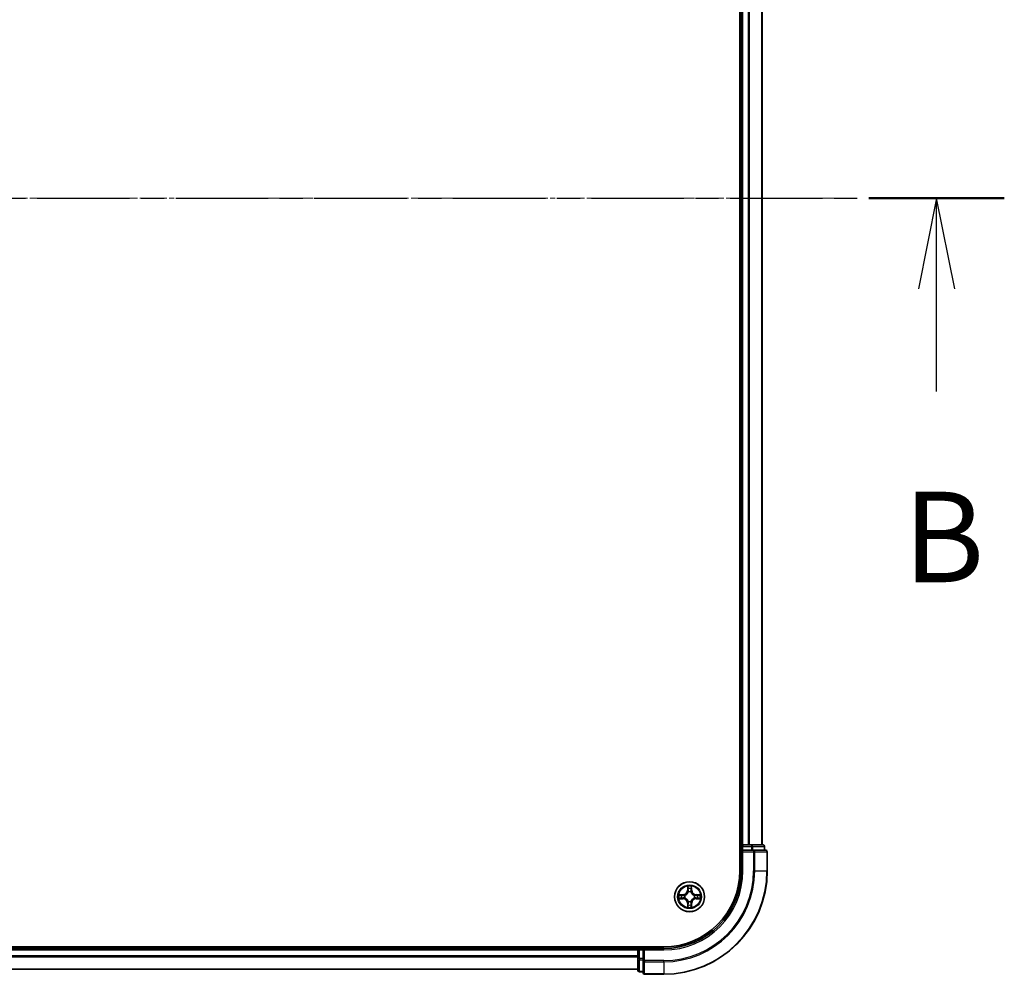
# Model space of a CAD drawing. Units: millimetres. Extents: x 10 to 8922, y 5 to 1972.
# Drawn here: x 1538 to 1728, y 1012 to 1197 of the extents above; entities that cross this region are included whole.
import ezdxf

# ---------------------------------------------------------------- set-up
doc = ezdxf.new("R2010")
doc.units = ezdxf.units.MM
doc.header["$LTSCALE"] = 0.666667
doc.linetypes.add('CHAIN', pattern=[0.3543, 0.2362, -0.0295, 0.0591, -0.0295])
for name, color, linetype, lineweight in [('Centerline (ISO)', 131, 'Continuous', 18), ('Section Line (ISO)', 7, 'CHAIN', 25), ('Visible (ISO)', 7, 'Continuous', 35), ('Visible Narrow (ISO)', 7, 'Continuous', 25)]:
    doc.layers.add(name, color=color, linetype=linetype, lineweight=lineweight)
doc.styles.add('Note Text (TK)', font='MS PGothic.ttf')

# ---------------------------------------------------------------- blocks, each defined once
blk = doc.blocks.new('2dTransSection58')
at = {"layer": 'Section Line (ISO)', "linetype": 'CHAIN', "ltscale": 16.2022}
blk.add_line((137.215, 173.25), (221.322, 173.25), dxfattribs=at)
at = {"layer": 'Section Line (ISO)', "linetype": 'Continuous', "lineweight": 50}
blk.add_line((217.581, 173.25), (221.322, 173.25), dxfattribs=at)
at = {"layer": 'Section Line (ISO)', "linetype": 'Continuous'}
for p, q in [((219.452, 173.25), (218.952, 170.75)), ((219.452, 170.75), (219.452, 173.25)), ((219.952, 170.75), (219.452, 173.25)), ((219.452, 167.912), (219.452, 170.75))]:
    blk.add_line(p, q, dxfattribs=at)
at = {"layer": 'Section Line (ISO)', "insert": (218.532, 161.868), "char_height": 2.5, "attachment_point": 7, "style": 'Note Text (TK)'}
blk.add_mtext('B', dxfattribs=at)

msp = doc.modelspace()

# ---------------------------------------------------------------- linework, layer by layer
at = {"layer": 'Centerline (ISO)', "linetype": 'CHAIN', "ltscale": 23.990969}
msp.add_line((1165.77084, 1162.08333), (1698.77084, 1162.08333), dxfattribs=at)
at = {"layer": 'Visible (ISO)'}
for p, q in [((1676.97084, 1292.08333), (1676.97084, 1032.08333)), ((1677.27084, 1037.08333), (1677.27084, 1287.08333)), ((1681.27084, 1037.08333), (1681.27084, 1287.08333)), ((1677.27084, 1037.08333), (1676.97084, 1037.08333)), ((1677.27084, 1037.08333), (1677.57084, 1037.08333)), ((1678.63033, 1037.08333), (1677.57084, 1037.08333)), ((1678.63033, 1037.08333), (1678.85394, 1037.08333)), ((1679.22948, 1037.08333), (1678.85394, 1037.08333)), ((1681.47084, 1037.08333), (1679.22948, 1037.08333)), ((1677.27084, 1036.78333), (1677.27084, 1036.08333)), ((1677.27084, 1036.08333), (1677.27084, 1032.08333)), ((1677.27084, 1036.08333), (1677.57084, 1035.78333)), ((1677.57084, 1036.08333), (1677.27084, 1036.08333)), ((1677.57084, 1036.08333), (1679.22948, 1036.08333)), ((1679.63033, 1036.08333), (1679.22948, 1036.08333)), ((1681.97084, 1036.08333), (1679.63033, 1036.08333)), ((1681.77084, 1036.08333), (1681.77084, 1036.78333)), ((1682.27084, 1032.08333), (1682.27084, 1035.78333)), ((1662.27084, 1017.38333), (1202.27084, 1017.38333)), ((1207.27084, 1017.08333), (1657.27084, 1017.08333)), ((1657.27084, 1017.38333), (1657.27084, 1017.08333)), ((1657.27084, 1016.78333), (1657.27084, 1017.08333)), ((1657.27084, 1016.78333), (1657.27084, 1015.72384)), ((1658.27084, 1017.08333), (1657.57084, 1017.08333)), ((1658.57084, 1016.78333), (1658.27084, 1017.08333)), ((1662.27084, 1017.08333), (1658.27084, 1017.08333)), ((1658.27084, 1017.08333), (1658.27084, 1016.78333)), ((1658.27084, 1015.1247), (1658.27084, 1016.78333)), ((1657.27084, 1015.50024), (1657.27084, 1015.72384)), ((1657.27084, 1015.50024), (1657.27084, 1015.1247)), ((1657.27084, 1015.1247), (1657.27084, 1012.88333)), ((1658.27084, 1015.1247), (1658.27084, 1014.72384)), ((1658.27084, 1014.72384), (1658.27084, 1012.38333)), ((1207.27084, 1013.08333), (1657.27084, 1013.08333)), ((1657.57084, 1012.58333), (1658.27084, 1012.58333)), ((1658.57084, 1012.08333), (1662.27084, 1012.08333))]:
    msp.add_line(p, q, dxfattribs=at)
msp.add_circle((1667.27084, 1027.08333), 2.9, dxfattribs=at)
for centre, radius, start, end in [((1677.57084, 1036.78333), 0.3, 90, 180), ((1681.47084, 1036.78333), 0.3, 0, 90), ((1681.97084, 1035.78333), 0.3, 0, 90), ((1662.27084, 1032.08333), 15, 270, 0), ((1662.27084, 1032.08333), 20, 270, 0), ((1662.27084, 1032.08333), 14.7, 270, 0), ((1667.27084, 1027.08333), 1.2295, 102.9365953, 102.9383956), ((1667.27084, 1027.08333), 1.2295, 100.8127167, 100.8132665), ((1667.27084, 1027.08333), 1.2295, 79.1867335, 79.1872833), ((1667.27084, 1027.08333), 1.2295, 77.0616044, 77.0634047), ((1667.27084, 1027.08333), 1.2295, 169.1867335, 169.1872833), ((1667.27084, 1027.08333), 1.2295, 190.8127167, 190.8132665), ((1667.27084, 1027.08333), 1.2295, 167.0616044, 167.0634047), ((1667.27084, 1027.08333), 1.2295, 192.9365953, 192.9383956), ((1667.27084, 1027.08333), 1.2295, 257.0616044, 257.0634047), ((1667.27084, 1027.08333), 1.2295, 259.1867335, 259.1872833), ((1667.27084, 1027.08333), 1.2295, 280.8127167, 280.8132665), ((1667.27084, 1027.08333), 1.2295, 282.9365953, 282.9383956), ((1667.27084, 1027.08333), 1.2295, 12.9365953, 12.9383956), ((1667.27084, 1027.08333), 1.2295, 347.0616044, 347.0634047), ((1667.27084, 1027.08333), 1.2295, 10.8127167, 10.8132665), ((1667.27084, 1027.08333), 1.2295, 349.1867335, 349.1872833), ((1657.57084, 1016.78333), 0.3, 90, 180), ((1657.57084, 1012.88333), 0.3, 180, 270), ((1658.57084, 1012.38333), 0.3, 180, 270)]:
    msp.add_arc(centre, radius, start, end, dxfattribs=at)
for points, knots in [([(1666.9703, 1028.84204), (1666.96827, 1028.9234), (1666.92228, 1029.0146), (1666.88126, 1029.10418), (1666.88083, 1029.10512), (1666.8804, 1029.10605)], [0, 0, 0, 0, 0.03205597372, 0.03205597372, 0.03239430317, 0.03239430317, 0.03239430317, 0.03239430317]), ([(1666.8804, 1029.10605), (1666.88061, 1029.10502), (1666.88083, 1029.104), (1666.883, 1029.09358), (1666.88498, 1029.08417), (1666.88696, 1029.07475)], [-0.032394303167, -0.032394303167, -0.032394303167, -0.032394303167, -0.032055973721, -0.032055973721, -0.028972758337, -0.028972758337, -0.028972758337, -0.028972758337]), ([(1667.66129, 1029.10605), (1667.66086, 1029.10512), (1667.66042, 1029.10418), (1667.65969, 1029.10258), (1667.65938, 1029.10191), (1667.65907, 1029.10124)], [-0.0003383294466, -0.0003383294466, -0.0003383294466, -0.0003383294466, 0, 0, 0.0002415179139, 0.0002415179139, 0.0002415179139, 0.0002415179139]), ([(1667.6602, 1029.10086), (1667.66035, 1029.10156), (1667.66049, 1029.10226), (1667.66085, 1029.104), (1667.66107, 1029.10502), (1667.66129, 1029.10605)], [-0.0002305990761, -0.0002305990761, -0.0002305990761, -0.0002305990761, 0, 0, 0.0003383294466, 0.0003383294466, 0.0003383294466, 0.0003383294466]), ([(1665.25331, 1027.47269), (1665.25261, 1027.47283), (1665.25191, 1027.47298), (1665.25018, 1027.47334), (1665.24915, 1027.47356), (1665.24812, 1027.47378)], [-0.0002305990761, -0.0002305990761, -0.0002305990761, -0.0002305990761, 0, 0, 0.0003383294466, 0.0003383294466, 0.0003383294466, 0.0003383294466]), ([(1665.24812, 1027.47378), (1665.24905, 1027.47334), (1665.24999, 1027.47291), (1665.25159, 1027.47217), (1665.25226, 1027.47187), (1665.25293, 1027.47156)], [-0.0003383294466, -0.0003383294466, -0.0003383294466, -0.0003383294466, 0, 0, 0.000241517914, 0.000241517914, 0.000241517914, 0.000241517914]), ([(1665.51214, 1026.78279), (1665.43077, 1026.78075), (1665.33957, 1026.73477), (1665.24999, 1026.69375), (1665.24905, 1026.69332), (1665.24812, 1026.69288)], [0, 0, 0, 0, 0.03205597372, 0.03205597372, 0.03239430317, 0.03239430317, 0.03239430317, 0.03239430317]), ([(1665.24812, 1026.69288), (1665.24915, 1026.6931), (1665.25018, 1026.69332), (1665.26059, 1026.69549), (1665.27, 1026.69747), (1665.27943, 1026.69945)], [-0.032394303167, -0.032394303167, -0.032394303167, -0.032394303167, -0.032055973721, -0.032055973721, -0.028972758337, -0.028972758337, -0.028972758337, -0.028972758337]), ([(1669.02955, 1027.38387), (1669.11092, 1027.38591), (1669.20211, 1027.43189), (1669.2917, 1027.47291), (1669.29263, 1027.47334), (1669.29357, 1027.47378)], [0, 0, 0, 0, 0.03205597372, 0.03205597372, 0.03239430317, 0.03239430317, 0.03239430317, 0.03239430317]), ([(1669.29357, 1027.47378), (1669.29254, 1027.47356), (1669.29151, 1027.47334), (1669.28109, 1027.47117), (1669.27168, 1027.46919), (1669.26226, 1027.46721)], [-0.032394303167, -0.032394303167, -0.032394303167, -0.032394303167, -0.032055973721, -0.032055973721, -0.028972758337, -0.028972758337, -0.028972758337, -0.028972758337]), ([(1669.28837, 1026.69397), (1669.28907, 1026.69383), (1669.28978, 1026.69368), (1669.29151, 1026.69332), (1669.29254, 1026.6931), (1669.29357, 1026.69288)], [-0.0002305990761, -0.0002305990761, -0.0002305990761, -0.0002305990761, 0, 0, 0.0003383294466, 0.0003383294466, 0.0003383294466, 0.0003383294466]), ([(1669.29357, 1026.69288), (1669.29263, 1026.69332), (1669.2917, 1026.69375), (1669.29009, 1026.69449), (1669.28942, 1026.69479), (1669.28876, 1026.6951)], [-0.0003383294466, -0.0003383294466, -0.0003383294466, -0.0003383294466, 0, 0, 0.000241517914, 0.000241517914, 0.000241517914, 0.000241517914]), ([(1666.88149, 1025.0658), (1666.88134, 1025.0651), (1666.88119, 1025.0644), (1666.88083, 1025.06267), (1666.88061, 1025.06164), (1666.8804, 1025.06061)], [-0.0002305990761, -0.0002305990761, -0.0002305990761, -0.0002305990761, 0, 0, 0.0003383294466, 0.0003383294466, 0.0003383294466, 0.0003383294466]), ([(1666.8804, 1025.06061), (1666.88083, 1025.06154), (1666.88126, 1025.06248), (1666.882, 1025.06408), (1666.8823, 1025.06475), (1666.88261, 1025.06542)], [-0.0003383294466, -0.0003383294466, -0.0003383294466, -0.0003383294466, 0, 0, 0.0002415179139, 0.0002415179139, 0.0002415179139, 0.0002415179139]), ([(1667.57138, 1025.32462), (1667.57342, 1025.24326), (1667.61941, 1025.15206), (1667.66042, 1025.06248), (1667.66086, 1025.06154), (1667.66129, 1025.06061)], [0, 0, 0, 0, 0.03205597372, 0.03205597372, 0.03239430317, 0.03239430317, 0.03239430317, 0.03239430317]), ([(1667.66129, 1025.06061), (1667.66107, 1025.06164), (1667.66085, 1025.06267), (1667.65868, 1025.07308), (1667.6567, 1025.08249), (1667.65472, 1025.09191)], [-0.032394303167, -0.032394303167, -0.032394303167, -0.032394303167, -0.032055973721, -0.032055973721, -0.028972758337, -0.028972758337, -0.028972758337, -0.028972758337])]:
    msp.add_open_spline(points, degree=3, knots=knots, dxfattribs=at)
for points in [[(1666.88696, 1029.07475), (1666.90557, 1028.98618), (1666.92424, 1028.89636), (1666.92515, 1028.81572)], [(1665.27943, 1026.69945), (1665.36799, 1026.71806), (1665.45781, 1026.73672), (1665.53846, 1026.73763)], [(1669.26226, 1027.46721), (1669.17369, 1027.4486), (1669.08387, 1027.42994), (1669.00323, 1027.42903)], [(1667.65472, 1025.09191), (1667.63611, 1025.18048), (1667.61745, 1025.2703), (1667.61654, 1025.35095)]]:
    msp.add_open_spline(points, degree=3, dxfattribs=at)
at = {"layer": 'Visible Narrow (ISO)'}
for p, q in [((1677.57084, 1037.08333), (1677.57084, 1287.08333)), ((1678.63033, 1037.08333), (1678.63033, 1287.08333)), ((1678.8608, 1037.08333), (1678.8608, 1287.08333)), ((1681.20131, 1037.08333), (1681.20131, 1287.08333)), ((1677.57084, 1037.08333), (1677.57084, 1036.78333)), ((1679.22948, 1037.08333), (1679.22948, 1036.78333)), ((1676.97084, 1036.78333), (1677.27084, 1036.78333)), ((1677.57084, 1036.78333), (1677.27084, 1036.78333)), ((1677.57084, 1036.08333), (1677.57084, 1036.78333)), ((1677.57084, 1036.78333), (1679.22948, 1036.78333)), ((1677.57084, 1032.08333), (1677.57084, 1035.78333)), ((1677.57084, 1035.78333), (1679.63033, 1035.78333)), ((1679.45994, 1036.78333), (1679.22948, 1036.78333)), ((1679.22948, 1036.78333), (1679.22948, 1036.08333)), ((1679.45994, 1036.78333), (1681.70131, 1036.78333)), ((1679.45994, 1036.08333), (1679.45994, 1036.78333)), ((1679.63033, 1036.08333), (1679.63033, 1035.78333)), ((1679.63033, 1035.78333), (1679.63033, 1032.08333)), ((1679.8608, 1035.78333), (1679.63033, 1035.78333)), ((1679.8608, 1035.78333), (1682.20131, 1035.78333)), ((1679.8608, 1032.08333), (1679.8608, 1035.78333)), ((1681.77084, 1036.78333), (1681.70131, 1036.78333)), ((1681.70131, 1036.78333), (1681.70131, 1036.08333)), ((1682.27084, 1035.78333), (1682.20131, 1035.78333)), ((1682.20131, 1035.78333), (1682.20131, 1032.08333)), ((1677.57084, 1032.08333), (1677.27084, 1032.08333)), ((1679.8608, 1032.08333), (1679.63033, 1032.08333)), ((1679.8608, 1032.08333), (1682.20131, 1032.08333)), ((1682.20131, 1032.08333), (1682.27084, 1032.08333)), ((1666.8804, 1029.10605), (1666.86679, 1028.32653)), ((1666.91659, 1028.32566), (1666.86679, 1028.32653)), ((1666.91659, 1028.32566), (1666.92515, 1028.81572)), ((1666.91659, 1028.32566), (1666.98922, 1028.32439)), ((1666.94059, 1028.62629), (1666.98922, 1028.32439)), ((1667.02974, 1027.99962), (1667.02432, 1028.02024)), ((1667.51737, 1028.02024), (1667.51195, 1027.99962)), ((1667.55246, 1028.32439), (1667.6011, 1028.62629)), ((1667.62509, 1028.32566), (1667.55246, 1028.32439)), ((1667.61654, 1028.81572), (1667.62509, 1028.32566)), ((1667.62509, 1028.32566), (1667.6749, 1028.32653)), ((1667.6749, 1028.32653), (1667.66129, 1029.10605)), ((1666.02764, 1027.48738), (1665.24812, 1027.47378)), ((1665.24812, 1026.69288), (1666.02764, 1026.67928)), ((1665.53846, 1027.42903), (1666.02851, 1027.43758)), ((1666.02851, 1026.72908), (1665.53846, 1026.73763)), ((1666.02978, 1027.36495), (1665.72788, 1027.41359)), ((1665.72788, 1026.75307), (1666.02978, 1026.80171)), ((1666.02851, 1027.43758), (1666.02764, 1027.48738)), ((1666.02851, 1026.72908), (1666.02764, 1026.67928)), ((1666.02851, 1027.43758), (1666.02978, 1027.36495)), ((1666.02851, 1026.72908), (1666.02978, 1026.80171)), ((1666.33394, 1027.32986), (1666.35455, 1027.32443)), ((1666.35455, 1026.84223), (1666.33394, 1026.8368)), ((1666.91659, 1025.841), (1666.86679, 1025.84013)), ((1666.86679, 1025.84013), (1666.8804, 1025.06061)), ((1666.91659, 1025.841), (1666.98922, 1025.84227)), ((1666.92515, 1025.35095), (1666.91659, 1025.841)), ((1666.98922, 1025.84227), (1666.94059, 1025.54037)), ((1667.02432, 1026.14642), (1667.02974, 1026.16704)), ((1667.51195, 1026.16704), (1667.51737, 1026.14642)), ((1667.6011, 1025.54037), (1667.55246, 1025.84227)), ((1667.62509, 1025.841), (1667.55246, 1025.84227)), ((1667.62509, 1025.841), (1667.61654, 1025.35095)), ((1667.62509, 1025.841), (1667.6749, 1025.84013)), ((1667.66129, 1025.06061), (1667.6749, 1025.84013)), ((1668.18714, 1027.32443), (1668.20775, 1027.32986)), ((1668.20775, 1026.8368), (1668.18714, 1026.84223)), ((1668.51317, 1027.43758), (1668.5119, 1027.36495)), ((1668.8138, 1027.41359), (1668.5119, 1027.36495)), ((1668.5119, 1026.80171), (1668.8138, 1026.75307)), ((1668.51317, 1026.72908), (1668.5119, 1026.80171)), ((1668.51317, 1027.43758), (1668.51404, 1027.48738)), ((1668.51317, 1027.43758), (1669.00323, 1027.42903)), ((1669.00323, 1026.73763), (1668.51317, 1026.72908)), ((1668.51317, 1026.72908), (1668.51404, 1026.67928)), ((1669.29357, 1027.47378), (1668.51404, 1027.48738)), ((1668.51404, 1026.67928), (1669.29357, 1026.69288)), ((1207.27084, 1016.78333), (1657.27084, 1016.78333)), ((1657.57084, 1016.78333), (1657.27084, 1016.78333)), ((1657.57084, 1017.08333), (1657.57084, 1017.38333)), ((1657.57084, 1017.08333), (1657.57084, 1016.78333)), ((1657.57084, 1016.78333), (1658.27084, 1016.78333)), ((1657.57084, 1015.1247), (1657.57084, 1016.78333)), ((1658.57084, 1016.78333), (1662.27084, 1016.78333)), ((1658.57084, 1014.72384), (1658.57084, 1016.78333)), ((1662.27084, 1016.78333), (1662.27084, 1017.08333)), ((1207.27084, 1015.72384), (1657.27084, 1015.72384)), ((1207.27084, 1015.49338), (1657.27084, 1015.49338)), ((1657.57084, 1015.1247), (1657.27084, 1015.1247)), ((1658.27084, 1015.1247), (1657.57084, 1015.1247)), ((1657.57084, 1015.1247), (1657.57084, 1014.89423)), ((1657.57084, 1012.65286), (1657.57084, 1014.89423)), ((1657.57084, 1014.89423), (1658.27084, 1014.89423)), ((1658.57084, 1014.72384), (1658.27084, 1014.72384)), ((1662.27084, 1014.72384), (1658.57084, 1014.72384)), ((1658.57084, 1014.72384), (1658.57084, 1014.49338)), ((1658.57084, 1012.15286), (1658.57084, 1014.49338)), ((1658.57084, 1014.49338), (1662.27084, 1014.49338)), ((1662.27084, 1014.49338), (1662.27084, 1014.72384)), ((1662.27084, 1014.49338), (1662.27084, 1012.15286)), ((1207.27084, 1013.15286), (1657.27084, 1013.15286)), ((1657.57084, 1012.65286), (1657.57084, 1012.58333)), ((1658.27084, 1012.65286), (1657.57084, 1012.65286)), ((1658.57084, 1012.15286), (1658.57084, 1012.08333)), ((1662.27084, 1012.15286), (1658.57084, 1012.15286)), ((1662.27084, 1012.15286), (1662.27084, 1012.08333))]:
    msp.add_line(p, q, dxfattribs=at)
for radius in [2.86769, 2.30915, 2.14146]:
    msp.add_circle((1667.27084, 1027.08333), radius, dxfattribs=at)
for centre, radius, start, end in [((1662.27084, 1032.08333), 15.3, 270, 0), ((1662.27084, 1032.08333), 17.35949, 270, 0), ((1662.27084, 1032.08333), 17.58995, 270, 0), ((1662.27084, 1032.08333), 19.93047, 270, 0), ((1666.01274, 1028.34144), 0.85418, 271, 359), ((1666.01274, 1028.34144), 0.90399, 271, 359), ((1667.27084, 1027.08333), 2.06006, 79.0745817, 100.9254183), ((1667.27084, 1027.08333), 1.61218, 79.6924792, 100.3075208), ((1667.27084, 1027.08333), 0.9688, 75.2580441, 104.7419559), ((1667.27084, 1027.08333), 0.94748, 75.2580441, 104.7419559), ((1668.52895, 1028.34144), 0.90399, 181, 269), ((1668.52895, 1028.34144), 0.85418, 181, 269), ((1667.27084, 1027.08333), 2.06006, 169.0745817, 190.9254183), ((1667.27084, 1027.08333), 1.61218, 169.6924792, 190.3075208), ((1666.01274, 1025.82522), 0.85418, 1, 89), ((1666.01274, 1025.82522), 0.90399, 1, 89), ((1667.27084, 1027.08333), 0.9688, 165.2580441, 194.7419559), ((1667.27084, 1027.08333), 0.94748, 165.2580441, 194.7419559), ((1667.27084, 1027.08333), 0.9688, 255.2580441, 284.7419559), ((1667.27084, 1027.08333), 0.94748, 255.2580441, 284.7419559), ((1668.52895, 1025.82522), 0.90399, 91, 179), ((1668.52895, 1025.82522), 0.85418, 91, 179), ((1667.27084, 1027.08333), 0.94748, 345.2580441, 14.7419559), ((1667.27084, 1027.08333), 0.9688, 345.2580441, 14.7419559), ((1667.27084, 1027.08333), 1.61218, 349.6924792, 10.3075208), ((1667.27084, 1027.08333), 2.06006, 349.0745817, 10.9254183), ((1667.27084, 1027.08333), 2.06006, 259.0745817, 280.9254183), ((1667.27084, 1027.08333), 1.61218, 259.6924792, 280.3075208)]:
    msp.add_arc(centre, radius, start, end, dxfattribs=at)
for centre, major_axis, ratio, start_param, end_param in [((1679.22948, 1036.78333), (0, 0.3), 0.76822128, 4.71238898, 6.283185307), ((1681.47084, 1036.78333), (0, 0.3), 0.76822128, 4.71238898, 6.283185307), ((1679.63033, 1035.78333), (0, 0.3), 0.76822128, 4.71238898, 6.283185307), ((1681.97084, 1035.78333), (0, 0.3), 0.76822128, 4.71238898, 6.283185307), ((1666.97495, 1028.81485), (-0.04996, -0.002), 0.548506655, 4.783578405, 6.178760573), ((1666.96002, 1029.0162), (0.00194, 0.4402), 0.086733588, 2.044054937, 2.659310813), ((1666.99039, 1028.62542), (-0.04936, -0.00795), 0.895740182, 4.730442692, 6.085865813), ((1667.03571, 1027.97692), (-0.04917, 0.00905), 0.876846415, 5.103283132, 6.100893958), ((1667.03571, 1027.97692), (-0.04772, 0.01491), 0.410701226, 4.964497834, 6.187449516), ((1667.03903, 1028.32352), (-0.04936, -0.00795), 0.895720538, 4.734837657, 6.085883608), ((1667.50266, 1028.32352), (0.04936, -0.00795), 0.895720538, 0.197301699, 1.54834765), ((1667.50597, 1027.97692), (0.04772, 0.01491), 0.410701227, 0.095735791, 1.318687473), ((1667.50597, 1027.97692), (0.04917, 0.00905), 0.876846413, 0.18229136, 1.179902188), ((1667.5513, 1028.62542), (0.04936, -0.00795), 0.895740182, 0.197319494, 1.552742616), ((1667.56674, 1028.81485), (0.04996, -0.002), 0.548506655, 0.104424734, 1.499606902), ((1667.58167, 1029.0162), (0.00194, -0.4402), 0.086733588, 0.48228184, 1.097537717), ((1665.53933, 1027.37922), (0.002, 0.04996), 0.548506655, 0.104424734, 1.499606902), ((1665.53933, 1026.78744), (0.002, -0.04996), 0.548506655, 4.783578405, 6.178760573), ((1665.33797, 1027.39416), (0.4402, 0.00194), 0.086733588, 0.48228184, 1.097537717), ((1665.33797, 1026.7725), (0.4402, -0.00194), 0.086733588, 5.18564759, 5.800903467), ((1665.72875, 1027.36378), (0.00795, 0.04936), 0.895740182, 0.197319494, 1.552742616), ((1665.72875, 1026.80288), (0.00795, -0.04936), 0.895740182, 4.730442692, 6.085865813), ((1666.03065, 1027.31515), (0.00795, 0.04936), 0.895720538, 0.197301699, 1.54834765), ((1666.03065, 1026.85151), (0.00795, -0.04936), 0.895720538, 4.734837657, 6.085883608), ((1666.37725, 1027.31846), (-0.00905, 0.04917), 0.876846413, 0.18229136, 1.179902188), ((1666.37725, 1026.8482), (-0.00905, -0.04917), 0.876846415, 5.103283132, 6.100893958), ((1666.37725, 1027.31846), (-0.01491, 0.04772), 0.410701227, 0.095735791, 1.318687473), ((1666.37725, 1026.8482), (-0.01491, -0.04772), 0.410701226, 4.964497834, 6.187449516), ((1667.03571, 1026.18974), (-0.04917, -0.00905), 0.876846413, 0.18229136, 1.179902188), ((1667.03571, 1026.18974), (-0.04772, -0.01491), 0.410701227, 0.095735791, 1.318687473), ((1667.03903, 1025.84314), (-0.04936, 0.00795), 0.895720538, 0.197301699, 1.54834765), ((1667.50266, 1025.84314), (0.04936, 0.00795), 0.895720538, 4.734837657, 6.085883608), ((1667.50597, 1026.18974), (0.04772, -0.01491), 0.410701226, 4.964497834, 6.187449516), ((1667.50597, 1026.18974), (0.04917, -0.00905), 0.876846415, 5.103283132, 6.100893958), ((1668.16444, 1027.31846), (0.00905, 0.04917), 0.876846415, 5.103283132, 6.100893958), ((1668.16444, 1027.31846), (0.01491, 0.04772), 0.410701226, 4.964497834, 6.187449516), ((1668.16444, 1026.8482), (0.01491, -0.04772), 0.410701227, 0.095735791, 1.318687473), ((1668.16444, 1026.8482), (0.00905, -0.04917), 0.876846413, 0.18229136, 1.179902188), ((1668.51103, 1027.31515), (-0.00795, 0.04936), 0.895720538, 4.734837657, 6.085883608), ((1668.51103, 1026.85151), (-0.00795, -0.04936), 0.895720538, 0.197301699, 1.54834765), ((1669.20372, 1027.39416), (0.4402, -0.00194), 0.086733588, 2.044054937, 2.659310813), ((1668.81293, 1027.36378), (-0.00795, 0.04936), 0.895740182, 4.730442692, 6.085865813), ((1668.81293, 1026.80288), (-0.00795, -0.04936), 0.895740182, 0.197319494, 1.552742616), ((1669.20372, 1026.7725), (0.4402, 0.00194), 0.086733588, 3.623874494, 4.239130371), ((1669.00236, 1027.37922), (-0.002, 0.04996), 0.548506655, 4.783578405, 6.178760573), ((1669.00236, 1026.78744), (-0.002, -0.04996), 0.548506655, 0.104424734, 1.499606902), ((1666.96002, 1025.15046), (0.00194, -0.4402), 0.086733588, 3.623874494, 4.239130371), ((1666.97495, 1025.35181), (-0.04996, 0.002), 0.548506655, 0.104424734, 1.499606902), ((1666.99039, 1025.54124), (-0.04936, 0.00795), 0.895740182, 0.197319494, 1.552742616), ((1667.5513, 1025.54124), (0.04936, 0.00795), 0.895740182, 4.730442692, 6.085865813), ((1667.56674, 1025.35181), (0.04996, 0.002), 0.548506655, 4.783578405, 6.178760573), ((1667.58167, 1025.15046), (0.00194, 0.4402), 0.086733588, 5.18564759, 5.800903467), ((1657.57084, 1015.1247), (-0.3, 0), 0.76822128, 0, 1.570796327), ((1658.57084, 1014.72384), (-0.3, 0), 0.76822128, 0, 1.570796327), ((1657.57084, 1012.88333), (-0.3, 0), 0.76822128, 0, 1.570796327), ((1658.57084, 1012.38333), (-0.3, 0), 0.76822128, 0, 1.570796327)]:
    msp.add_ellipse(centre, major_axis=major_axis, ratio=ratio, start_param=start_param, end_param=end_param, dxfattribs=at)
for points, knots in [([(1666.35455, 1027.32443), (1666.43858, 1027.35174), (1666.60433, 1027.42875), (1666.81563, 1027.61223), (1666.9556, 1027.81232), (1667.00926, 1027.9366), (1667.02974, 1027.99962)], [-0.1748660129, -0.1748660129, -0.1748660129, -0.1748660129, -0.1459953088, -0.1171246048, -0.0954715768, -0.0738185488, -0.0738185488, -0.0738185488, -0.0738185488]), ([(1666.98879, 1027.99364), (1666.97018, 1027.93369), (1666.92129, 1027.81558), (1666.7941, 1027.62774), (1666.59809, 1027.46014), (1666.44047, 1027.39019), (1666.36053, 1027.36538)], [0.0738185488, 0.0738185488, 0.0738185488, 0.0738185488, 0.0954715768, 0.1171246048, 0.1459953088, 0.1748660129, 0.1748660129, 0.1748660129, 0.1748660129]), ([(1667.51195, 1027.99962), (1667.53925, 1027.9156), (1667.61627, 1027.74984), (1667.79974, 1027.53855), (1667.99983, 1027.39858), (1668.12412, 1027.34491), (1668.18714, 1027.32443)], [-0.1748660129, -0.1748660129, -0.1748660129, -0.1748660129, -0.1459953088, -0.1171246048, -0.0954715768, -0.0738185488, -0.0738185488, -0.0738185488, -0.0738185488]), ([(1668.18115, 1027.36538), (1668.1212, 1027.38399), (1668.0031, 1027.43288), (1667.81526, 1027.56007), (1667.64765, 1027.75609), (1667.57771, 1027.9137), (1667.55289, 1027.99364)], [0.0738185488, 0.0738185488, 0.0738185488, 0.0738185488, 0.0954715768, 0.1171246048, 0.1459953088, 0.1748660129, 0.1748660129, 0.1748660129, 0.1748660129]), ([(1667.02974, 1026.16704), (1667.00243, 1026.25107), (1666.92542, 1026.41682), (1666.74195, 1026.62811), (1666.54186, 1026.76808), (1666.41757, 1026.82175), (1666.35455, 1026.84223)], [-0.1748660129, -0.1748660129, -0.1748660129, -0.1748660129, -0.1459953088, -0.1171246048, -0.0954715768, -0.0738185488, -0.0738185488, -0.0738185488, -0.0738185488]), ([(1666.36053, 1026.80128), (1666.42049, 1026.78267), (1666.53859, 1026.73378), (1666.72643, 1026.60659), (1666.89403, 1026.41057), (1666.96398, 1026.25296), (1666.98879, 1026.17302)], [0.0738185488, 0.0738185488, 0.0738185488, 0.0738185488, 0.0954715768, 0.1171246048, 0.1459953088, 0.1748660129, 0.1748660129, 0.1748660129, 0.1748660129]), ([(1668.18714, 1026.84223), (1668.10311, 1026.81492), (1667.93736, 1026.73791), (1667.72606, 1026.55443), (1667.58609, 1026.35434), (1667.53243, 1026.23006), (1667.51195, 1026.16704)], [-0.1748660129, -0.1748660129, -0.1748660129, -0.1748660129, -0.1459953088, -0.1171246048, -0.0954715768, -0.0738185488, -0.0738185488, -0.0738185488, -0.0738185488]), ([(1667.55289, 1026.17302), (1667.5715, 1026.23297), (1667.62039, 1026.35108), (1667.74758, 1026.53892), (1667.9436, 1026.70652), (1668.10121, 1026.77647), (1668.18115, 1026.80128)], [0.0738185488, 0.0738185488, 0.0738185488, 0.0738185488, 0.0954715768, 0.1171246048, 0.1459953088, 0.1748660129, 0.1748660129, 0.1748660129, 0.1748660129])]:
    msp.add_open_spline(points, degree=3, knots=knots, dxfattribs=at)
for points in [[(1666.98237, 1028.66949), (1666.97627, 1028.70805), (1666.97214, 1028.76847), (1666.9703, 1028.84204)], [(1667.0308, 1028.36755), (1667.01467, 1028.4682), (1666.99853, 1028.56885), (1666.98237, 1028.66949)], [(1666.98922, 1028.32439), (1667.00734, 1028.21792), (1667.00911, 1028.10892), (1666.98879, 1027.99364)], [(1667.02432, 1028.02024), (1667.04894, 1028.14138), (1667.04872, 1028.25565), (1667.0308, 1028.36755)], [(1667.51089, 1028.36755), (1667.49296, 1028.25565), (1667.49274, 1028.14138), (1667.51737, 1028.02024)], [(1667.55931, 1028.66949), (1667.54316, 1028.56885), (1667.52701, 1028.4682), (1667.51089, 1028.36755)], [(1667.55289, 1027.99364), (1667.53257, 1028.10892), (1667.53434, 1028.21792), (1667.55246, 1028.32439)], [(1667.57138, 1028.84204), (1667.56954, 1028.76847), (1667.56542, 1028.70805), (1667.55931, 1028.66949)], [(1667.65907, 1029.10124), (1667.61871, 1029.01323), (1667.5734, 1028.92279), (1667.57138, 1028.84204)], [(1667.61654, 1028.81572), (1667.61754, 1028.9043), (1667.63996, 1029.00396), (1667.6602, 1029.10086)], [(1665.25293, 1027.47156), (1665.34095, 1027.4312), (1665.43138, 1027.38589), (1665.51214, 1027.38387)], [(1665.53846, 1027.42903), (1665.44987, 1027.43003), (1665.35022, 1027.45245), (1665.25331, 1027.47269)], [(1665.51214, 1027.38387), (1665.5857, 1027.38203), (1665.64612, 1027.37791), (1665.68469, 1027.3718)], [(1665.68469, 1026.79486), (1665.64612, 1026.78875), (1665.5857, 1026.78463), (1665.51214, 1026.78279)], [(1665.68469, 1027.3718), (1665.78533, 1027.35564), (1665.88597, 1027.3395), (1665.98662, 1027.32338)], [(1665.98662, 1026.84329), (1665.88597, 1026.82716), (1665.78533, 1026.81102), (1665.68469, 1026.79486)], [(1665.98662, 1027.32338), (1666.09853, 1027.30545), (1666.21279, 1027.30523), (1666.33394, 1027.32986)], [(1666.33394, 1026.8368), (1666.21279, 1026.86143), (1666.09853, 1026.86121), (1665.98662, 1026.84329)], [(1666.36053, 1027.36538), (1666.24526, 1027.34506), (1666.13625, 1027.34683), (1666.02978, 1027.36495)], [(1666.02978, 1026.80171), (1666.13625, 1026.81983), (1666.24526, 1026.8216), (1666.36053, 1026.80128)], [(1666.98237, 1025.49717), (1666.99853, 1025.59781), (1667.01467, 1025.69846), (1667.0308, 1025.79911)], [(1666.98879, 1026.17302), (1667.00911, 1026.05774), (1667.00734, 1025.94874), (1666.98922, 1025.84227)], [(1667.0308, 1025.79911), (1667.04872, 1025.91101), (1667.04894, 1026.02528), (1667.02432, 1026.14642)], [(1667.51737, 1026.14642), (1667.49274, 1026.02528), (1667.49296, 1025.91101), (1667.51089, 1025.79911)], [(1667.51089, 1025.79911), (1667.52701, 1025.69846), (1667.54316, 1025.59781), (1667.55931, 1025.49717)], [(1667.55246, 1025.84227), (1667.53434, 1025.94874), (1667.53257, 1026.05774), (1667.55289, 1026.17302)], [(1668.5119, 1027.36495), (1668.40543, 1027.34683), (1668.29643, 1027.34506), (1668.18115, 1027.36538)], [(1668.18115, 1026.80128), (1668.29643, 1026.8216), (1668.40543, 1026.81983), (1668.5119, 1026.80171)], [(1668.20775, 1027.32986), (1668.32889, 1027.30523), (1668.44316, 1027.30545), (1668.55506, 1027.32338)], [(1668.55506, 1026.84329), (1668.44316, 1026.86121), (1668.32889, 1026.86143), (1668.20775, 1026.8368)], [(1668.55506, 1027.32338), (1668.65572, 1027.3395), (1668.75636, 1027.35564), (1668.857, 1027.3718)], [(1668.857, 1026.79486), (1668.75636, 1026.81102), (1668.65572, 1026.82716), (1668.55506, 1026.84329)], [(1668.857, 1027.3718), (1668.89557, 1027.37791), (1668.95599, 1027.38203), (1669.02955, 1027.38387)], [(1669.02955, 1026.78279), (1668.95599, 1026.78463), (1668.89557, 1026.78875), (1668.857, 1026.79486)], [(1669.00323, 1026.73763), (1669.09182, 1026.73663), (1669.19147, 1026.71421), (1669.28837, 1026.69397)], [(1669.28876, 1026.6951), (1669.20074, 1026.73546), (1669.1103, 1026.78077), (1669.02955, 1026.78279)], [(1666.92515, 1025.35095), (1666.92415, 1025.26236), (1666.90173, 1025.1627), (1666.88149, 1025.0658)], [(1666.88261, 1025.06542), (1666.92297, 1025.15344), (1666.96828, 1025.24387), (1666.9703, 1025.32462)], [(1666.9703, 1025.32462), (1666.97214, 1025.39819), (1666.97627, 1025.45861), (1666.98237, 1025.49717)], [(1667.55931, 1025.49717), (1667.56542, 1025.45861), (1667.56954, 1025.39819), (1667.57138, 1025.32462)]]:
    msp.add_open_spline(points, degree=3, dxfattribs=at)

# ---------------------------------------------------------------- block references
at = {"layer": 'Section Line (ISO)', "xscale": 7, "yscale": 7, "zscale": 7}
msp.add_blockref('2dTransSection58', (178.83333, -50.66667), dxfattribs=at)

doc.saveas('drawing.dxf')
